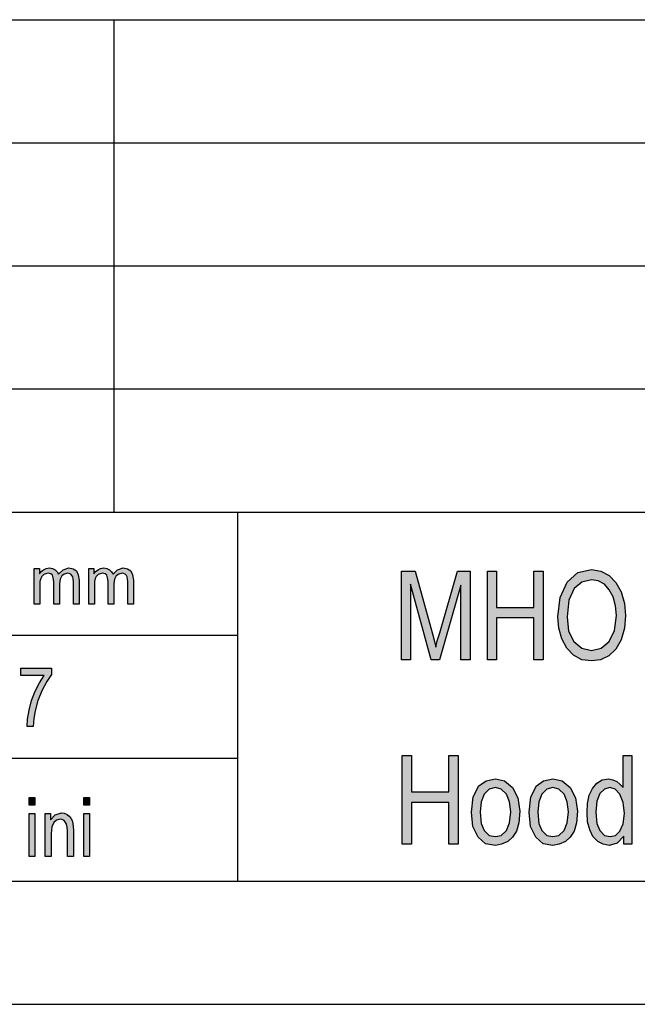
# Model space of a CAD drawing. Units: millimetres. Extents: x -423 to -126, y 773 to 983.
# Drawn here: x -294 to -269, y 773 to 813 of the extents above; entities that cross this region are included whole.
import ezdxf

# ---------------------------------------------------------------- set-up
doc = ezdxf.new("R2010")
doc.units = ezdxf.units.MM
doc.layers.add('1', color=7, linetype='Continuous')

# ---------------------------------------------------------------- blocks, each defined once
blk = doc.blocks.new('_formato_A4', base_point=(-274.846, 878))
at = {"layer": '1', "linetype": 'Continuous'}
for points in [[(-293.595, 789.25), (-293.595, 790.705), (-293.388, 790.705), (-293.388, 790.494), (-293.319, 790.581), (-293.216, 790.655), (-293.112, 790.705), (-292.986, 790.73), (-292.859, 790.705), (-292.744, 790.655), (-292.664, 790.568), (-292.606, 790.469), (-292.422, 790.655), (-292.192, 790.73), (-292.02, 790.693), (-291.882, 790.606), (-291.813, 790.444), (-291.778, 790.233), (-291.778, 789.25), (-292.008, 789.25), (-292.008, 790.158), (-292.02, 790.282), (-292.031, 790.369), (-292.066, 790.419), (-292.112, 790.469), (-292.181, 790.506), (-292.238, 790.519), (-292.376, 790.481), (-292.48, 790.407), (-292.549, 790.27), (-292.572, 790.083), (-292.572, 789.25), (-292.802, 789.25), (-292.802, 790.183), (-292.825, 790.32), (-292.859, 790.432), (-292.928, 790.494), (-293.032, 790.519), (-293.124, 790.494), (-293.204, 790.456), (-293.285, 790.382), (-293.331, 790.295), (-293.365, 790.17), (-293.365, 789.996), (-293.365, 789.25)], [(-291.387, 789.25), (-291.387, 790.705), (-291.18, 790.705), (-291.18, 790.494), (-291.111, 790.581), (-291.008, 790.655), (-290.904, 790.705), (-290.778, 790.73), (-290.651, 790.705), (-290.536, 790.655), (-290.456, 790.568), (-290.398, 790.469), (-290.214, 790.655), (-289.984, 790.73), (-289.812, 790.693), (-289.674, 790.606), (-289.605, 790.444), (-289.57, 790.233), (-289.57, 789.25), (-289.8, 789.25), (-289.8, 790.158), (-289.812, 790.282), (-289.823, 790.369), (-289.858, 790.419), (-289.904, 790.469), (-289.973, 790.506), (-290.03, 790.519), (-290.168, 790.481), (-290.272, 790.407), (-290.341, 790.27), (-290.364, 790.083), (-290.364, 789.25), (-290.594, 789.25), (-290.594, 790.183), (-290.617, 790.32), (-290.651, 790.432), (-290.72, 790.494), (-290.824, 790.519), (-290.916, 790.494), (-290.996, 790.456), (-291.077, 790.382), (-291.123, 790.295), (-291.157, 790.17), (-291.157, 789.996), (-291.157, 789.25)], [(-278.691, 786.999), (-278.691, 790.603), (-278.133, 790.603), (-277.431, 788.051), (-277.341, 787.737), (-277.287, 787.513), (-277.233, 787.76), (-277.125, 788.096), (-276.405, 790.603), (-275.901, 790.603), (-275.901, 786.999), (-276.279, 786.999), (-276.279, 790.021), (-277.143, 786.999), (-277.485, 786.999), (-278.313, 790.066), (-278.313, 786.999)], [(-275.199, 786.999), (-275.199, 790.603), (-274.821, 790.603), (-274.821, 789.125), (-273.309, 789.125), (-273.309, 790.603), (-272.931, 790.603), (-272.931, 786.999), (-273.309, 786.999), (-273.309, 788.7), (-274.821, 788.7), (-274.821, 786.999)], [(-294.146, 786.358), (-294.146, 786.657), (-292.898, 786.657), (-292.898, 786.403), (-293.09, 786.119), (-293.282, 785.761), (-293.45, 785.343), (-293.558, 784.925), (-293.618, 784.612), (-293.642, 784.284), (-293.882, 784.284), (-293.87, 784.582), (-293.798, 784.955), (-293.702, 785.343), (-293.558, 785.716), (-293.39, 786.06), (-293.198, 786.358)], [(-278.655, 779.501), (-278.655, 783.106), (-278.277, 783.106), (-278.277, 781.628), (-276.765, 781.628), (-276.765, 783.106), (-276.387, 783.106), (-276.387, 779.501), (-276.765, 779.501), (-276.765, 781.203), (-278.277, 781.203), (-278.277, 779.501)], [(-293.81, 781.09), (-293.81, 781.403), (-293.57, 781.403), (-293.57, 781.09)], [(-291.59, 781.09), (-291.59, 781.403), (-291.35, 781.403), (-291.35, 781.09)], [(-293.81, 779), (-293.81, 780.746), (-293.57, 780.746), (-293.57, 779)], [(-293.15, 779), (-293.15, 780.746), (-292.934, 780.746), (-292.934, 780.493), (-292.754, 780.701), (-292.49, 780.776), (-292.382, 780.761), (-292.262, 780.716), (-292.178, 780.642), (-292.106, 780.567), (-292.058, 780.463), (-292.034, 780.343), (-292.022, 780.224), (-292.01, 780.06), (-292.01, 779), (-292.25, 779), (-292.25, 780.045), (-292.262, 780.194), (-292.286, 780.313), (-292.322, 780.388), (-292.382, 780.463), (-292.466, 780.507), (-292.55, 780.522), (-292.694, 780.478), (-292.802, 780.388), (-292.886, 780.209), (-292.91, 779.94), (-292.91, 779)], [(-291.59, 779), (-291.59, 780.746), (-291.35, 780.746), (-291.35, 779)]]:
    blk.add_hatch(color=7, dxfattribs=at).paths.add_polyline_path(points)
h = blk.add_hatch(color=7, dxfattribs=at)
h.paths.add_polyline_path([(-272.337, 788.745), (-272.247, 789.528), (-271.959, 790.155), (-271.527, 790.536), (-270.969, 790.67), (-270.591, 790.603), (-270.249, 790.424), (-269.979, 790.133), (-269.763, 789.752), (-269.637, 789.282), (-269.583, 788.79), (-269.637, 788.275), (-269.763, 787.804), (-269.979, 787.424), (-270.267, 787.155), (-270.609, 786.999), (-270.969, 786.954), (-271.365, 786.999), (-271.707, 787.178), (-271.977, 787.469), (-272.175, 787.849), (-272.301, 788.275)])
h.paths.add_polyline_path([(-271.959, 788.745), (-271.905, 788.163), (-271.689, 787.737), (-271.365, 787.469), (-270.969, 787.379), (-270.573, 787.469), (-270.249, 787.737), (-270.033, 788.185), (-269.961, 788.79), (-269.997, 789.193), (-270.087, 789.551), (-270.249, 789.842), (-270.447, 790.066), (-270.699, 790.2), (-270.969, 790.245), (-271.365, 790.155), (-271.671, 789.887), (-271.887, 789.416)], flags=16)
h = blk.add_hatch(color=7, dxfattribs=at)
h.paths.add_polyline_path([(-269.655, 779.501), (-269.655, 779.837), (-269.925, 779.546), (-270.249, 779.457), (-270.501, 779.501), (-270.717, 779.613), (-270.915, 779.815), (-271.041, 780.084), (-271.131, 780.419), (-271.149, 780.8), (-271.131, 781.158), (-271.059, 781.494), (-270.933, 781.763), (-270.753, 781.987), (-270.537, 782.121), (-270.267, 782.166), (-270.105, 782.121), (-269.943, 782.054), (-269.817, 781.942), (-269.691, 781.807), (-269.691, 783.106), (-269.331, 783.106), (-269.331, 779.501)])
h.paths.add_polyline_path([(-270.789, 780.8), (-270.753, 780.352), (-270.627, 780.061), (-270.447, 779.86), (-270.213, 779.815), (-269.997, 779.86), (-269.817, 780.039), (-269.691, 780.33), (-269.637, 780.755), (-269.691, 781.203), (-269.817, 781.539), (-270.015, 781.74), (-270.231, 781.807), (-270.447, 781.74), (-270.627, 781.561), (-270.753, 781.248)], flags=16)
h = blk.add_hatch(color=7, dxfattribs=at)
h.paths.add_polyline_path([(-275.847, 780.8), (-275.775, 781.427), (-275.541, 781.875), (-275.253, 782.076), (-274.875, 782.166), (-274.497, 782.076), (-274.173, 781.807), (-273.957, 781.382), (-273.885, 780.845), (-273.921, 780.375), (-274.011, 780.039), (-274.173, 779.793), (-274.371, 779.613), (-274.623, 779.501), (-274.875, 779.457), (-275.271, 779.524), (-275.577, 779.793), (-275.793, 780.218)])
h.paths.add_polyline_path([(-275.487, 780.8), (-275.451, 780.352), (-275.325, 780.061), (-275.127, 779.86), (-274.875, 779.815), (-274.641, 779.86), (-274.425, 780.061), (-274.299, 780.375), (-274.245, 780.822), (-274.299, 781.225), (-274.425, 781.539), (-274.641, 781.74), (-274.875, 781.807), (-275.127, 781.74), (-275.325, 781.539), (-275.451, 781.225)], flags=16)
h = blk.add_hatch(color=7, dxfattribs=at)
h.paths.add_polyline_path([(-273.507, 780.8), (-273.435, 781.427), (-273.201, 781.875), (-272.913, 782.076), (-272.535, 782.166), (-272.157, 782.076), (-271.833, 781.807), (-271.617, 781.382), (-271.545, 780.845), (-271.581, 780.375), (-271.671, 780.039), (-271.833, 779.793), (-272.031, 779.613), (-272.283, 779.501), (-272.535, 779.457), (-272.931, 779.524), (-273.237, 779.793), (-273.453, 780.218)])
h.paths.add_polyline_path([(-273.147, 780.8), (-273.111, 780.352), (-272.985, 780.061), (-272.787, 779.86), (-272.535, 779.815), (-272.301, 779.86), (-272.085, 780.061), (-271.959, 780.375), (-271.905, 780.822), (-271.959, 781.225), (-272.085, 781.539), (-272.301, 781.74), (-272.535, 781.807), (-272.787, 781.74), (-272.985, 781.539), (-273.111, 781.225)], flags=16)
at = {"layer": '1', "color": 7, "linetype": 'Continuous'}
for p, q in [((-315.346, 813), (-131.346, 813)), ((-290.346, 808), (-290.346, 813)), ((-315.346, 808), (-131.346, 808)), ((-290.346, 803), (-290.346, 808)), ((-315.346, 803), (-131.346, 803)), ((-290.346, 798), (-290.346, 803)), ((-315.346, 798), (-131.346, 798)), ((-290.346, 793), (-290.346, 798)), ((-315.346, 793), (-131.346, 793)), ((-285.346, 793), (-285.346, 778)), ((-293.595, 790.705), (-293.388, 790.705)), ((-293.595, 789.25), (-293.595, 790.705)), ((-293.388, 790.705), (-293.388, 790.494)), ((-293.388, 790.494), (-293.319, 790.581)), ((-293.319, 790.581), (-293.216, 790.655)), ((-293.204, 790.456), (-293.285, 790.382)), ((-293.216, 790.655), (-293.112, 790.705)), ((-293.124, 790.494), (-293.204, 790.456)), ((-293.032, 790.519), (-293.124, 790.494)), ((-293.112, 790.705), (-292.986, 790.73)), ((-292.928, 790.494), (-293.032, 790.519)), ((-292.986, 790.73), (-292.859, 790.705)), ((-292.859, 790.432), (-292.928, 790.494)), ((-292.859, 790.705), (-292.744, 790.655)), ((-292.825, 790.32), (-292.859, 790.432)), ((-292.744, 790.655), (-292.664, 790.568)), ((-292.664, 790.568), (-292.606, 790.469)), ((-292.606, 790.469), (-292.422, 790.655)), ((-292.48, 790.407), (-292.549, 790.27)), ((-292.376, 790.481), (-292.48, 790.407)), ((-292.422, 790.655), (-292.192, 790.73)), ((-292.238, 790.519), (-292.376, 790.481)), ((-292.181, 790.506), (-292.238, 790.519)), ((-292.192, 790.73), (-292.02, 790.693)), ((-292.112, 790.469), (-292.181, 790.506)), ((-292.066, 790.419), (-292.112, 790.469)), ((-292.031, 790.369), (-292.066, 790.419)), ((-292.02, 790.693), (-291.882, 790.606)), ((-291.882, 790.606), (-291.813, 790.444)), ((-291.813, 790.444), (-291.778, 790.233)), ((-291.387, 790.705), (-291.18, 790.705)), ((-291.387, 789.25), (-291.387, 790.705)), ((-291.18, 790.705), (-291.18, 790.494)), ((-291.18, 790.494), (-291.111, 790.581)), ((-291.111, 790.581), (-291.008, 790.655)), ((-290.996, 790.456), (-291.077, 790.382)), ((-291.008, 790.655), (-290.904, 790.705)), ((-290.916, 790.494), (-290.996, 790.456)), ((-290.824, 790.519), (-290.916, 790.494)), ((-290.904, 790.705), (-290.778, 790.73)), ((-290.72, 790.494), (-290.824, 790.519)), ((-290.778, 790.73), (-290.651, 790.705)), ((-290.651, 790.432), (-290.72, 790.494)), ((-290.651, 790.705), (-290.536, 790.655)), ((-290.617, 790.32), (-290.651, 790.432)), ((-290.536, 790.655), (-290.456, 790.568)), ((-290.456, 790.568), (-290.398, 790.469)), ((-290.398, 790.469), (-290.214, 790.655)), ((-290.272, 790.407), (-290.341, 790.27)), ((-290.168, 790.481), (-290.272, 790.407)), ((-290.214, 790.655), (-289.984, 790.73)), ((-290.03, 790.519), (-290.168, 790.481)), ((-289.973, 790.506), (-290.03, 790.519)), ((-289.984, 790.73), (-289.812, 790.693)), ((-289.904, 790.469), (-289.973, 790.506)), ((-289.858, 790.419), (-289.904, 790.469)), ((-289.823, 790.369), (-289.858, 790.419)), ((-289.812, 790.693), (-289.674, 790.606)), ((-289.674, 790.606), (-289.605, 790.444)), ((-289.605, 790.444), (-289.57, 790.233)), ((-278.691, 790.603), (-278.133, 790.603)), ((-278.691, 786.999), (-278.691, 790.603)), ((-278.133, 790.603), (-277.431, 788.051)), ((-277.125, 788.096), (-276.405, 790.603)), ((-276.405, 790.603), (-275.901, 790.603)), ((-275.901, 790.603), (-275.901, 786.999)), ((-275.199, 790.603), (-274.821, 790.603)), ((-275.199, 786.999), (-275.199, 790.603)), ((-274.821, 790.603), (-274.821, 789.125)), ((-273.309, 790.603), (-272.931, 790.603)), ((-273.309, 789.125), (-273.309, 790.603)), ((-272.931, 790.603), (-272.931, 786.999)), ((-271.959, 790.155), (-271.527, 790.536)), ((-271.527, 790.536), (-270.969, 790.67)), ((-270.969, 790.67), (-270.591, 790.603)), ((-270.591, 790.603), (-270.249, 790.424)), ((-270.249, 790.424), (-269.979, 790.133)), ((-293.331, 790.295), (-293.365, 790.17)), ((-293.365, 790.17), (-293.365, 789.996)), ((-293.285, 790.382), (-293.331, 790.295)), ((-292.802, 790.183), (-292.825, 790.32)), ((-292.802, 789.25), (-292.802, 790.183)), ((-292.549, 790.27), (-292.572, 790.083)), ((-292.572, 790.083), (-292.572, 789.25)), ((-292.02, 790.282), (-292.031, 790.369)), ((-292.008, 790.158), (-292.02, 790.282)), ((-292.008, 789.25), (-292.008, 790.158)), ((-291.778, 790.233), (-291.778, 789.25)), ((-291.123, 790.295), (-291.157, 790.17)), ((-291.157, 790.17), (-291.157, 789.996)), ((-291.077, 790.382), (-291.123, 790.295)), ((-290.594, 790.183), (-290.617, 790.32)), ((-290.594, 789.25), (-290.594, 790.183)), ((-290.341, 790.27), (-290.364, 790.083)), ((-290.364, 790.083), (-290.364, 789.25)), ((-289.812, 790.282), (-289.823, 790.369)), ((-289.8, 790.158), (-289.812, 790.282)), ((-289.8, 789.25), (-289.8, 790.158)), ((-289.57, 790.233), (-289.57, 789.25)), ((-278.313, 790.066), (-278.313, 786.999)), ((-277.485, 786.999), (-278.313, 790.066)), ((-276.279, 790.021), (-277.143, 786.999)), ((-276.279, 786.999), (-276.279, 790.021)), ((-272.247, 789.528), (-271.959, 790.155)), ((-271.365, 790.155), (-271.671, 789.887)), ((-270.969, 790.245), (-271.365, 790.155)), ((-270.699, 790.2), (-270.969, 790.245)), ((-270.447, 790.066), (-270.699, 790.2)), ((-270.249, 789.842), (-270.447, 790.066)), ((-269.979, 790.133), (-269.763, 789.752)), ((-293.365, 789.996), (-293.365, 789.25)), ((-291.157, 789.996), (-291.157, 789.25)), ((-271.671, 789.887), (-271.887, 789.416)), ((-270.087, 789.551), (-270.249, 789.842)), ((-269.763, 789.752), (-269.637, 789.282)), ((-293.365, 789.25), (-293.595, 789.25)), ((-292.572, 789.25), (-292.802, 789.25)), ((-291.778, 789.25), (-292.008, 789.25)), ((-291.157, 789.25), (-291.387, 789.25)), ((-290.364, 789.25), (-290.594, 789.25)), ((-289.57, 789.25), (-289.8, 789.25)), ((-272.337, 788.745), (-272.247, 789.528)), ((-271.887, 789.416), (-271.959, 788.745)), ((-269.997, 789.193), (-270.087, 789.551)), ((-269.637, 789.282), (-269.583, 788.79)), ((-274.821, 789.125), (-273.309, 789.125)), ((-269.961, 788.79), (-269.997, 789.193)), ((-274.821, 788.7), (-274.821, 786.999)), ((-273.309, 788.7), (-274.821, 788.7)), ((-273.309, 786.999), (-273.309, 788.7)), ((-272.301, 788.275), (-272.337, 788.745)), ((-271.959, 788.745), (-271.905, 788.163)), ((-270.033, 788.185), (-269.961, 788.79)), ((-269.583, 788.79), (-269.637, 788.275)), ((-277.431, 788.051), (-277.341, 787.737)), ((-277.233, 787.76), (-277.125, 788.096)), ((-272.175, 787.849), (-272.301, 788.275)), ((-271.905, 788.163), (-271.689, 787.737)), ((-270.249, 787.737), (-270.033, 788.185)), ((-269.637, 788.275), (-269.763, 787.804)), ((-315.346, 788), (-285.346, 788)), ((-277.341, 787.737), (-277.287, 787.513)), ((-277.287, 787.513), (-277.233, 787.76)), ((-271.977, 787.469), (-272.175, 787.849)), ((-271.689, 787.737), (-271.365, 787.469)), ((-270.573, 787.469), (-270.249, 787.737)), ((-269.763, 787.804), (-269.979, 787.424)), ((-271.707, 787.178), (-271.977, 787.469)), ((-271.365, 787.469), (-270.969, 787.379)), ((-270.969, 787.379), (-270.573, 787.469)), ((-269.979, 787.424), (-270.267, 787.155)), ((-278.313, 786.999), (-278.691, 786.999)), ((-277.143, 786.999), (-277.485, 786.999)), ((-275.901, 786.999), (-276.279, 786.999)), ((-274.821, 786.999), (-275.199, 786.999)), ((-272.931, 786.999), (-273.309, 786.999)), ((-271.365, 786.999), (-271.707, 787.178)), ((-270.969, 786.954), (-271.365, 786.999)), ((-270.609, 786.999), (-270.969, 786.954)), ((-270.267, 787.155), (-270.609, 786.999)), ((-294.146, 786.657), (-292.898, 786.657)), ((-294.146, 786.358), (-294.146, 786.657)), ((-292.898, 786.403), (-293.09, 786.119)), ((-292.898, 786.657), (-292.898, 786.403)), ((-293.198, 786.358), (-294.146, 786.358)), ((-293.558, 785.716), (-293.39, 786.06)), ((-293.39, 786.06), (-293.198, 786.358)), ((-293.09, 786.119), (-293.282, 785.761)), ((-293.702, 785.343), (-293.558, 785.716)), ((-293.282, 785.761), (-293.45, 785.343)), ((-293.798, 784.955), (-293.702, 785.343)), ((-293.45, 785.343), (-293.558, 784.925)), ((-293.87, 784.582), (-293.798, 784.955)), ((-293.558, 784.925), (-293.618, 784.612)), ((-293.882, 784.284), (-293.87, 784.582)), ((-293.618, 784.612), (-293.642, 784.284)), ((-293.642, 784.284), (-293.882, 784.284)), ((-315.346, 783), (-285.346, 783)), ((-278.655, 783.106), (-278.277, 783.106)), ((-278.655, 779.501), (-278.655, 783.106)), ((-278.277, 783.106), (-278.277, 781.628)), ((-276.765, 783.106), (-276.387, 783.106)), ((-276.765, 781.628), (-276.765, 783.106)), ((-276.387, 783.106), (-276.387, 779.501)), ((-269.691, 783.106), (-269.331, 783.106)), ((-269.691, 781.807), (-269.691, 783.106)), ((-269.331, 783.106), (-269.331, 779.501)), ((-275.541, 781.875), (-275.253, 782.076)), ((-275.253, 782.076), (-274.875, 782.166)), ((-274.875, 782.166), (-274.497, 782.076)), ((-274.497, 782.076), (-274.173, 781.807)), ((-273.201, 781.875), (-272.913, 782.076)), ((-272.913, 782.076), (-272.535, 782.166)), ((-272.535, 782.166), (-272.157, 782.076)), ((-272.157, 782.076), (-271.833, 781.807)), ((-270.753, 781.987), (-270.537, 782.121)), ((-270.537, 782.121), (-270.267, 782.166)), ((-270.267, 782.166), (-270.105, 782.121)), ((-270.105, 782.121), (-269.943, 782.054)), ((-269.943, 782.054), (-269.817, 781.942)), ((-278.277, 781.628), (-276.765, 781.628)), ((-275.775, 781.427), (-275.541, 781.875)), ((-275.127, 781.74), (-275.325, 781.539)), ((-274.875, 781.807), (-275.127, 781.74)), ((-274.641, 781.74), (-274.875, 781.807)), ((-274.425, 781.539), (-274.641, 781.74)), ((-274.173, 781.807), (-273.957, 781.382)), ((-273.435, 781.427), (-273.201, 781.875)), ((-272.787, 781.74), (-272.985, 781.539)), ((-272.535, 781.807), (-272.787, 781.74)), ((-272.301, 781.74), (-272.535, 781.807)), ((-272.085, 781.539), (-272.301, 781.74)), ((-271.833, 781.807), (-271.617, 781.382)), ((-271.059, 781.494), (-270.933, 781.763)), ((-270.933, 781.763), (-270.753, 781.987)), ((-270.447, 781.74), (-270.627, 781.561)), ((-270.231, 781.807), (-270.447, 781.74)), ((-270.015, 781.74), (-270.231, 781.807)), ((-269.817, 781.539), (-270.015, 781.74)), ((-269.817, 781.942), (-269.691, 781.807)), ((-293.81, 781.403), (-293.57, 781.403)), ((-293.81, 781.09), (-293.81, 781.403)), ((-293.57, 781.403), (-293.57, 781.09)), ((-291.59, 781.403), (-291.35, 781.403)), ((-291.59, 781.09), (-291.59, 781.403)), ((-291.35, 781.403), (-291.35, 781.09)), ((-278.277, 781.203), (-278.277, 779.501)), ((-276.765, 781.203), (-278.277, 781.203)), ((-276.765, 779.501), (-276.765, 781.203)), ((-275.847, 780.8), (-275.775, 781.427)), ((-275.451, 781.225), (-275.487, 780.8)), ((-275.325, 781.539), (-275.451, 781.225)), ((-274.299, 781.225), (-274.425, 781.539)), ((-274.245, 780.822), (-274.299, 781.225)), ((-273.957, 781.382), (-273.885, 780.845)), ((-273.507, 780.8), (-273.435, 781.427)), ((-273.111, 781.225), (-273.147, 780.8)), ((-272.985, 781.539), (-273.111, 781.225)), ((-271.959, 781.225), (-272.085, 781.539)), ((-271.905, 780.822), (-271.959, 781.225)), ((-271.617, 781.382), (-271.545, 780.845)), ((-271.131, 781.158), (-271.059, 781.494)), ((-270.753, 781.248), (-270.789, 780.8)), ((-270.627, 781.561), (-270.753, 781.248)), ((-269.691, 781.203), (-269.817, 781.539)), ((-269.637, 780.755), (-269.691, 781.203)), ((-293.57, 781.09), (-293.81, 781.09)), ((-291.35, 781.09), (-291.59, 781.09)), ((-275.793, 780.218), (-275.847, 780.8)), ((-275.487, 780.8), (-275.451, 780.352)), ((-274.299, 780.375), (-274.245, 780.822)), ((-273.885, 780.845), (-273.921, 780.375)), ((-273.453, 780.218), (-273.507, 780.8)), ((-273.147, 780.8), (-273.111, 780.352)), ((-271.959, 780.375), (-271.905, 780.822)), ((-271.545, 780.845), (-271.581, 780.375)), ((-271.149, 780.8), (-271.131, 781.158)), ((-271.131, 780.419), (-271.149, 780.8)), ((-270.789, 780.8), (-270.753, 780.352)), ((-293.81, 780.746), (-293.57, 780.746)), ((-293.81, 779), (-293.81, 780.746)), ((-293.57, 780.746), (-293.57, 779)), ((-293.15, 780.746), (-292.934, 780.746)), ((-293.15, 779), (-293.15, 780.746)), ((-292.934, 780.746), (-292.934, 780.493)), ((-292.934, 780.493), (-292.754, 780.701)), ((-292.694, 780.478), (-292.802, 780.388)), ((-292.754, 780.701), (-292.49, 780.776)), ((-292.55, 780.522), (-292.694, 780.478)), ((-292.466, 780.507), (-292.55, 780.522)), ((-292.49, 780.776), (-292.382, 780.761)), ((-292.382, 780.463), (-292.466, 780.507)), ((-292.382, 780.761), (-292.262, 780.716)), ((-292.322, 780.388), (-292.382, 780.463)), ((-292.262, 780.716), (-292.178, 780.642)), ((-292.178, 780.642), (-292.106, 780.567)), ((-292.106, 780.567), (-292.058, 780.463)), ((-292.058, 780.463), (-292.034, 780.343)), ((-291.59, 780.746), (-291.35, 780.746)), ((-291.59, 779), (-291.59, 780.746)), ((-291.35, 780.746), (-291.35, 779)), ((-271.041, 780.084), (-271.131, 780.419)), ((-269.691, 780.33), (-269.637, 780.755)), ((-292.886, 780.209), (-292.91, 779.94)), ((-292.802, 780.388), (-292.886, 780.209)), ((-292.286, 780.313), (-292.322, 780.388)), ((-292.262, 780.194), (-292.286, 780.313)), ((-292.25, 780.045), (-292.262, 780.194)), ((-292.25, 779), (-292.25, 780.045)), ((-292.034, 780.343), (-292.022, 780.224)), ((-292.022, 780.224), (-292.01, 780.06)), ((-292.01, 780.06), (-292.01, 779)), ((-275.577, 779.793), (-275.793, 780.218)), ((-275.451, 780.352), (-275.325, 780.061)), ((-275.325, 780.061), (-275.127, 779.86)), ((-274.641, 779.86), (-274.425, 780.061)), ((-274.425, 780.061), (-274.299, 780.375)), ((-274.011, 780.039), (-274.173, 779.793)), ((-273.921, 780.375), (-274.011, 780.039)), ((-273.237, 779.793), (-273.453, 780.218)), ((-273.111, 780.352), (-272.985, 780.061)), ((-272.985, 780.061), (-272.787, 779.86)), ((-272.301, 779.86), (-272.085, 780.061)), ((-272.085, 780.061), (-271.959, 780.375)), ((-271.671, 780.039), (-271.833, 779.793)), ((-271.581, 780.375), (-271.671, 780.039)), ((-270.915, 779.815), (-271.041, 780.084)), ((-270.753, 780.352), (-270.627, 780.061)), ((-270.627, 780.061), (-270.447, 779.86)), ((-269.997, 779.86), (-269.817, 780.039)), ((-269.817, 780.039), (-269.691, 780.33)), ((-292.91, 779.94), (-292.91, 779)), ((-275.271, 779.524), (-275.577, 779.793)), ((-275.127, 779.86), (-274.875, 779.815)), ((-274.875, 779.815), (-274.641, 779.86)), ((-274.371, 779.613), (-274.623, 779.501)), ((-274.173, 779.793), (-274.371, 779.613)), ((-272.931, 779.524), (-273.237, 779.793)), ((-272.787, 779.86), (-272.535, 779.815)), ((-272.535, 779.815), (-272.301, 779.86)), ((-272.031, 779.613), (-272.283, 779.501)), ((-271.833, 779.793), (-272.031, 779.613)), ((-270.717, 779.613), (-270.915, 779.815)), ((-270.501, 779.501), (-270.717, 779.613)), ((-270.447, 779.86), (-270.213, 779.815)), ((-270.213, 779.815), (-269.997, 779.86)), ((-269.655, 779.837), (-269.925, 779.546)), ((-269.655, 779.501), (-269.655, 779.837)), ((-278.277, 779.501), (-278.655, 779.501)), ((-276.387, 779.501), (-276.765, 779.501)), ((-274.875, 779.457), (-275.271, 779.524)), ((-274.623, 779.501), (-274.875, 779.457)), ((-272.535, 779.457), (-272.931, 779.524)), ((-272.283, 779.501), (-272.535, 779.457)), ((-270.249, 779.457), (-270.501, 779.501)), ((-269.925, 779.546), (-270.249, 779.457)), ((-269.331, 779.501), (-269.655, 779.501)), ((-293.57, 779), (-293.81, 779)), ((-292.91, 779), (-293.15, 779)), ((-292.01, 779), (-292.25, 779)), ((-291.35, 779), (-291.59, 779)), ((-418.346, 778), (-131.346, 778)), ((-423.346, 773), (-126.346, 773))]:
    blk.add_line(p, q, dxfattribs=at)
blk = doc.blocks.new('A4_oriz', base_point=(-148.5, 105))
at = {"layer": '1'}
blk.add_blockref('_formato_A4', (-274.846, 878), dxfattribs=at)
blk = doc.blocks.new('TOP', base_point=(-148.5, 105))
blk.add_blockref('A4_oriz', (-148.5, 105))

msp = doc.modelspace()

# ---------------------------------------------------------------- block references
msp.add_blockref('TOP', (-148.5, 105))

doc.saveas('drawing.dxf')
